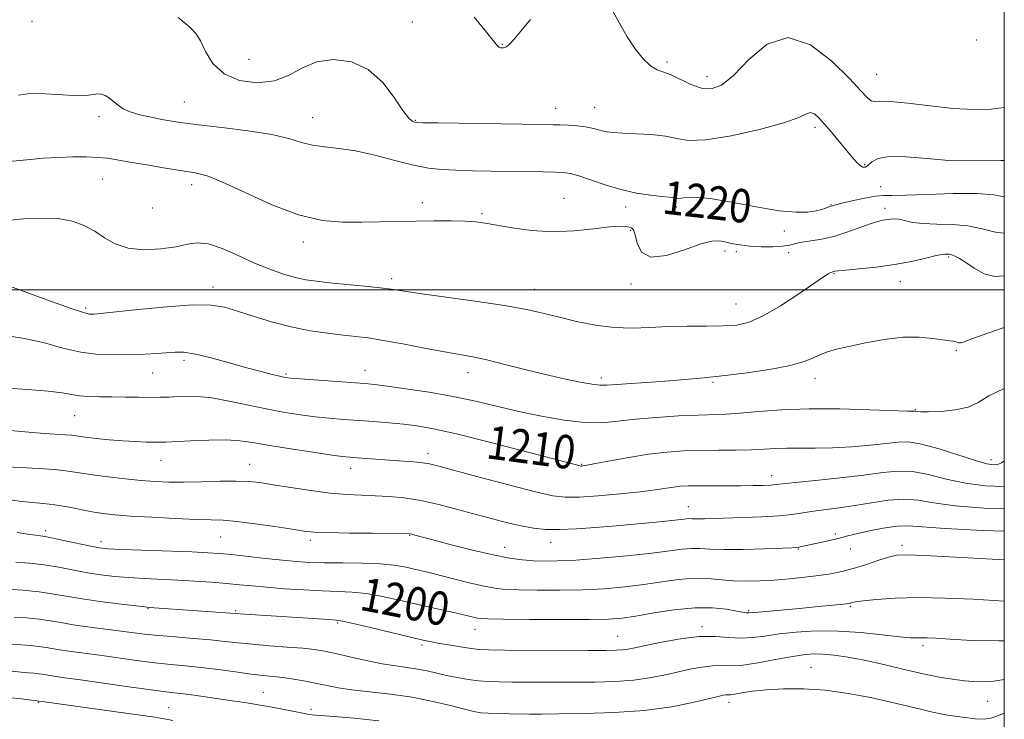
# Model space of a CAD drawing. Extents: x 2064800 to 2067700, y 289800 to 292700.
# Drawn here: x 2067264 to 2067500, y 291897 to 292065 of the extents above; entities that cross this region are included whole.
import ezdxf

# ---------------------------------------------------------------- set-up
doc = ezdxf.new("R2010")
doc.units = 0
doc.header["$MEASUREMENT"] = 0
for name, color, linetype, lineweight in [('CONTOUR INDEX', 41, 'Continuous', 13), ('CONTOUR INDEX LABEL', 244, 'Continuous', 0), ('CONTOUR INTERMEDIATE', 44, 'Continuous', 0), ('GRID LINE', 7, 'Continuous', 0), ('SPOT ELEVATION DTM', 2, 'Continuous', 13)]:
    doc.layers.add(name, color=color, linetype=linetype, lineweight=lineweight)
doc.styles.add('Style-WORKING', font='WORKING.shx')

msp = doc.modelspace()

# ---------------------------------------------------------------- linework, layer by layer
at = {"layer": 'CONTOUR INDEX', "flags": 128}
for points, elevation in [([(2067264.109, 292046.567), (2067266.88, 292047.002), (2067270.604, 292046.943), (2067274.709, 292046.637), (2067278.341, 292046.43), (2067280.862, 292046.557), (2067282.498, 292046.811), (2067283.691, 292046.879), (2067284.808, 292046.526), (2067285.897, 292045.845), (2067286.931, 292045.01), (2067287.933, 292044.169), (2067289.136, 292043.363), (2067290.82, 292042.606), (2067293.152, 292041.912), (2067295.832, 292041.299), (2067298.44, 292040.785), (2067300.769, 292040.367), (2067303.443, 292039.97), (2067307.295, 292039.497), (2067312.803, 292038.872), (2067319.032, 292038.098), (2067324.692, 292037.198), (2067328.829, 292036.218), (2067331.846, 292035.297), (2067334.482, 292034.597), (2067337.375, 292034.2), (2067340.757, 292033.867), (2067344.758, 292033.277), (2067349.389, 292032.223), (2067354.192, 292030.952), (2067358.588, 292029.829), (2067362.195, 292029.127), (2067365.4, 292028.775), (2067368.784, 292028.614), (2067372.775, 292028.51), (2067377.183, 292028.426), (2067389.6, 292028.212), (2067392.52, 292028.151), (2067394.552, 292028.073), (2067396.221, 292027.838), (2067398.205, 292027.277), (2067401.014, 292026.296), (2067404.477, 292025.104), (2067408.252, 292023.986), (2067411.997, 292023.169), (2067415.368, 292022.639), (2067418.021, 292022.324), (2067419.719, 292022.156), (2067420.666, 292022.073), (2067421.172, 292022.014), (2067421.531, 292021.941), (2067421.96, 292021.899), (2067422.657, 292021.953), (2067423.867, 292022.113), (2067426.016, 292022.162), (2067429.578, 292021.829), (2067434.754, 292020.957), (2067440.649, 292019.857), (2067446.096, 292018.953), (2067450.185, 292018.567), (2067453.018, 292018.609), (2067454.957, 292018.884), (2067456.318, 292019.22), (2067457.246, 292019.54), (2067458.217, 292019.933), (2067458.924, 292020.15), (2067459.626, 292020.35), (2067461.126, 292020.735), (2067463.613, 292021.332), (2067466.536, 292021.976), (2067469.156, 292022.452), (2067471.052, 292022.616), (2067473.059, 292022.606), (2067476.334, 292022.633), (2067481.589, 292022.832), (2067487.788, 292023.047), (2067493.456, 292023.051), (2067497.474, 292022.709), (2067500, 292022.288)], 1220), ([(2067255.085, 291976.851), (2067266.328, 291976.156), (2067271.239, 291975.764), (2067274.573, 291975.334), (2067276.797, 291974.927), (2067278.687, 291974.622), (2067280.88, 291974.472), (2067283.473, 291974.425), (2067286.425, 291974.407), (2067289.65, 291974.362), (2067292.872, 291974.305), (2067295.769, 291974.273), (2067298.121, 291974.293), (2067300.126, 291974.358), (2067302.085, 291974.457), (2067304.287, 291974.549), (2067306.969, 291974.498), (2067310.353, 291974.141), (2067314.545, 291973.383), (2067323.732, 291971.419), (2067327.851, 291970.642), (2067331.582, 291970.061), (2067335.089, 291969.626), (2067338.524, 291969.287), (2067341.97, 291969.007), (2067349.14, 291968.48), (2067352.765, 291968.19), (2067356.207, 291967.871), (2067359.491, 291967.473), (2067363.403, 291966.783), (2067368.919, 291965.549), (2067376.529, 291963.652), (2067384.764, 291961.513), (2067398.537, 291957.871), (2067398.708, 291957.847), (2067398.868, 291957.848), (2067399.184, 291957.883), (2067400.111, 291958.038), (2067402.18, 291958.425), (2067405.711, 291959.1), (2067410.19, 291959.91), (2067414.889, 291960.65), (2067419.248, 291961.157), (2067423.344, 291961.45), (2067427.422, 291961.588), (2067431.627, 291961.635), (2067435.735, 291961.654), (2067439.426, 291961.712), (2067442.499, 291961.85), (2067445.226, 291962.012), (2067447.998, 291962.118), (2067451.145, 291962.119), (2067454.758, 291962.101), (2067458.869, 291962.181), (2067463.407, 291962.441), (2067467.889, 291962.827), (2067471.73, 291963.248), (2067474.591, 291963.589), (2067477.116, 291963.627), (2067480.193, 291963.116), (2067484.395, 291961.932), (2067493.082, 291959.135), (2067495.794, 291958.393), (2067497.398, 291958.148), (2067498.376, 291958.223), (2067499.153, 291958.493), (2067499.916, 291959.048), (2067500, 291959.142)], 1210), ([(2067263.493, 291934.868), (2067266.775, 291934.586), (2067270.272, 291934.178), (2067273.796, 291933.605), (2067280.62, 291932.321), (2067283.849, 291931.812), (2067287.081, 291931.423), (2067290.483, 291931.132), (2067294.18, 291930.913), (2067302.212, 291930.531), (2067306.337, 291930.291), (2067310.299, 291930.016), (2067313.88, 291929.726), (2067316.987, 291929.435), (2067320.017, 291929.138), (2067323.492, 291928.825), (2067327.747, 291928.498), (2067332.377, 291928.195), (2067336.793, 291927.969), (2067340.573, 291927.835), (2067343.969, 291927.668), (2067347.404, 291927.309), (2067351.194, 291926.648), (2067355.237, 291925.775), (2067359.327, 291924.828), (2067369.628, 291922.487), (2067373.924, 291921.466), (2067374.742, 291921.337), (2067376.442, 291921.259), (2067380.142, 291921.198), (2067386.448, 291921.134), (2067393.937, 291921.086), (2067400.679, 291921.086), (2067405.287, 291921.173), (2067408.556, 291921.423), (2067411.83, 291921.92), (2067416.109, 291922.68), (2067421.037, 291923.458), (2067425.917, 291923.944), (2067430.154, 291923.922), (2067433.545, 291923.563), (2067435.99, 291923.136), (2067438.216, 291922.719), (2067438.593, 291922.677), (2067438.939, 291922.689), (2067441.175, 291922.905), (2067450.966, 291923.783), (2067454.761, 291924.142), (2067460.717, 291924.737), (2067462.208, 291924.899), (2067462.899, 291924.992), (2067463.21, 291925.063), (2067463.566, 291925.156), (2067464.429, 291925.308), (2067466.265, 291925.552), (2067469.436, 291925.893), (2067473.879, 291926.214), (2067479.425, 291926.37), (2067485.825, 291926.261), (2067492.518, 291925.964), (2067500, 291925.536)], 1200), ([(2067261.833, 291902.444), (2067264.711, 291902.138), (2067270.344, 291901.387), (2067293.22, 291898.23), (2067296.711, 291897.727), (2067298.599, 291897.43), (2067301.059, 291896.981)], 1190)]:
    msp.add_lwpolyline(points, dxfattribs=dict(at, elevation=elevation))
at = {"layer": 'CONTOUR INTERMEDIATE', "flags": 128}
for points, elevation in [([(2067406.408, 292066.557), (2067409.755, 292060.513), (2067411.634, 292057.68), (2067413.56, 292055.328), (2067415.355, 292053.638), (2067416.917, 292052.686), (2067420.247, 292051.449), (2067425.005, 292049.176), (2067427.521, 292048.27), (2067429.874, 292048.075), (2067432.325, 292048.967), (2067435.238, 292051.316), (2067438.9, 292055.101), (2067443.277, 292058.767), (2067448.252, 292060.371), (2067453.611, 292058.607), (2067458.745, 292054.71), (2067462.943, 292050.553), (2067465.694, 292047.637), (2067467.276, 292045.988), (2067468.167, 292045.26), (2067468.888, 292045.106), (2067470.139, 292045.174), (2067472.667, 292045.113), (2067476.935, 292044.672), (2067482.281, 292044.023), (2067487.759, 292043.437), (2067492.608, 292043.147), (2067496.798, 292043.215), (2067500, 292043.605)], 1224), ([(2067302.32, 292065.191), (2067305.097, 292062.895), (2067306.606, 292061.306), (2067307.62, 292059.556), (2067308.832, 292057.033), (2067310.625, 292054.171), (2067313.302, 292051.664), (2067317.007, 292050.088), (2067321.241, 292049.545), (2067325.347, 292050.018), (2067328.858, 292051.387), (2067332.082, 292053.111), (2067335.52, 292054.543), (2067339.513, 292055.117), (2067343.76, 292054.573), (2067347.803, 292052.73), (2067351.255, 292049.604), (2067354.025, 292045.999), (2067356.098, 292042.917), (2067357.489, 292041.112), (2067358.344, 292040.344), (2067358.845, 292040.128), (2067359.336, 292040.05), (2067360.825, 292039.998), (2067364.484, 292039.937), (2067389.636, 292039.557), (2067392.042, 292039.51), (2067393.752, 292039.458), (2067395.693, 292039.377), (2067397.801, 292039.239), (2067399.763, 292039.019), (2067401.347, 292038.706), (2067402.624, 292038.353), (2067403.743, 292038.032), (2067404.893, 292037.796), (2067406.414, 292037.632), (2067408.686, 292037.506), (2067411.908, 292037.377), (2067415.555, 292037.163), (2067418.922, 292036.774), (2067421.61, 292036.202), (2067424.447, 292035.776), (2067428.568, 292035.91), (2067434.634, 292036.876), (2067441.421, 292038.378), (2067447.233, 292039.976), (2067450.81, 292041.288), (2067452.632, 292042.15), (2067453.617, 292042.454), (2067454.545, 292042.117), (2067455.645, 292041.172), (2067457.007, 292039.675), (2067458.669, 292037.725), (2067463.548, 292031.847), (2067464.661, 292030.575), (2067465.52, 292029.739), (2067466.181, 292029.35), (2067466.762, 292029.395), (2067467.397, 292029.853), (2067468.276, 292030.648), (2067469.808, 292031.469), (2067472.456, 292031.954), (2067476.499, 292031.856), (2067481.472, 292031.416), (2067486.725, 292030.996), (2067491.664, 292030.864), (2067499.205, 292030.962), (2067500, 292030.924)], 1222), ([(2067373.174, 292065.254), (2067376.125, 292061.673), (2067378.613, 292058.467), (2067379.053, 292058.069), (2067379.55, 292057.893), (2067380.161, 292057.913), (2067380.852, 292058.197), (2067381.636, 292058.837), (2067382.715, 292060.018), (2067384.341, 292061.945), (2067386.655, 292064.666)], 1224), ([(2067261.786, 292030.69), (2067266.077, 292031.143), (2067269.998, 292031.487), (2067273.66, 292031.716), (2067277.132, 292031.827), (2067280.318, 292031.823), (2067283.076, 292031.707), (2067285.393, 292031.48), (2067287.758, 292031.115), (2067290.786, 292030.584), (2067294.847, 292029.886), (2067299.323, 292029.141), (2067303.351, 292028.499), (2067306.394, 292028.002), (2067309.228, 292027.26), (2067312.957, 292025.774), (2067318.335, 292023.271), (2067324.722, 292020.377), (2067331.132, 292017.946), (2067336.786, 292016.618), (2067341.744, 292016.173), (2067346.275, 292016.182), (2067354.9, 292016.381), (2067359.206, 292016.462), (2067363.548, 292016.506), (2067367.617, 292016.497), (2067371.021, 292016.422), (2067373.562, 292016.262), (2067375.808, 292015.969), (2067382.264, 292014.821), (2067386.856, 292014.197), (2067391.916, 292013.899), (2067397.044, 292014.11), (2067401.745, 292014.604), (2067405.501, 292015.052), (2067407.955, 292015.207), (2067409.38, 292015.137), (2067410.208, 292014.991), (2067410.808, 292014.829), (2067411.289, 292014.352), (2067411.696, 292013.175), (2067412.168, 292011.14), (2067413.212, 292009.021), (2067415.43, 292007.821), (2067419.136, 292008.218), (2067423.502, 292009.591), (2067427.411, 292010.993), (2067430.04, 292011.682), (2067431.733, 292011.742), (2067433.126, 292011.462), (2067434.753, 292011.094), (2067436.744, 292010.74), (2067439.127, 292010.468), (2067441.857, 292010.331), (2067444.604, 292010.335), (2067446.964, 292010.475), (2067448.678, 292010.735), (2067450.075, 292011.063), (2067451.631, 292011.397), (2067453.718, 292011.712), (2067456.299, 292012.125), (2067459.236, 292012.789), (2067462.358, 292013.781), (2067467.885, 292015.832), (2067469.706, 292016.394), (2067470.963, 292016.666), (2067472.745, 292016.951), (2067473.645, 292017.023), (2067474.731, 292016.919), (2067476.139, 292016.584), (2067478.03, 292016.162), (2067480.572, 292015.847), (2067483.837, 292015.752), (2067487.526, 292015.681), (2067491.243, 292015.354), (2067494.68, 292014.622), (2067497.872, 292013.839), (2067500, 292013.595)], 1218), ([(2067261.368, 292016.59), (2067265.338, 292016.961), (2067269.571, 292017.18), (2067273.58, 292017.056), (2067276.989, 292016.445), (2067279.861, 292015.401), (2067282.371, 292014.022), (2067284.723, 292012.449), (2067287.251, 292010.978), (2067290.319, 292009.943), (2067294.122, 292009.586), (2067298.171, 292009.782), (2067301.806, 292010.31), (2067304.587, 292010.925), (2067306.953, 292011.283), (2067309.558, 292011.01), (2067312.884, 292009.874), (2067316.7, 292008.192), (2067320.601, 292006.419), (2067324.241, 292004.93), (2067327.512, 292003.784), (2067330.367, 292002.96), (2067332.854, 292002.418), (2067335.404, 292002.045), (2067338.546, 292001.708), (2067346.882, 292000.873), (2067350.616, 292000.474), (2067353.309, 292000.14), (2067360.075, 291999.169), (2067366.448, 291998.284), (2067373.945, 291997.222), (2067380.886, 291996.159), (2067386.034, 291995.224), (2067389.928, 291994.357), (2067393.552, 291993.454), (2067397.67, 291992.466), (2067402.158, 291991.564), (2067406.671, 291990.976), (2067410.961, 291990.851), (2067415.167, 291991.022), (2067419.524, 291991.246), (2067424.15, 291991.338), (2067428.708, 291991.347), (2067432.743, 291991.382), (2067435.992, 291991.589), (2067438.951, 291992.269), (2067442.307, 291993.759), (2067446.484, 291996.217), (2067450.843, 291999.065), (2067456.729, 292003.083), (2067457.862, 292003.833), (2067458.385, 292004.133), (2067458.726, 292004.272), (2067458.992, 292004.342), (2067459.481, 292004.443), (2067460.261, 292004.549), (2067462.076, 292004.734), (2067465.26, 292005.029), (2067469.364, 292005.463), (2067473.742, 292006.061), (2067477.809, 292006.816), (2067481.23, 292007.584), (2067483.73, 292008.186), (2067485.15, 292008.493), (2067485.798, 292008.579), (2067486.407, 292008.554), (2067486.831, 292008.508), (2067487.411, 292008.372), (2067488.198, 292008.076), (2067489.289, 292007.509), (2067490.795, 292006.55), (2067492.783, 292005.192), (2067495.151, 292003.878), (2067497.758, 292003.165), (2067500, 292003.395)], 1216), ([(2067261.941, 292000.922), (2067272.015, 291997.206), (2067276.744, 291995.504), (2067279.629, 291994.557), (2067281.017, 291994.215), (2067281.627, 291994.179), (2067282.218, 291994.214), (2067283.707, 291994.358), (2067292.771, 291995.324), (2067299.598, 291995.973), (2067305.829, 291996.385), (2067310.226, 291996.339), (2067313.412, 291995.834), (2067316.477, 291994.923), (2067320.271, 291993.689), (2067324.678, 291992.345), (2067329.339, 291991.131), (2067333.918, 291990.235), (2067338.158, 291989.621), (2067341.823, 291989.199), (2067344.84, 291988.871), (2067347.78, 291988.493), (2067351.375, 291987.917), (2067356.085, 291987.052), (2067361.269, 291986.06), (2067366.012, 291985.164), (2067369.686, 291984.512), (2067372.815, 291983.943), (2067376.21, 291983.22), (2067380.462, 291982.178), (2067385.287, 291980.948), (2067390.181, 291979.733), (2067394.68, 291978.707), (2067398.49, 291977.928), (2067401.356, 291977.424), (2067403.225, 291977.207), (2067404.857, 291977.218), (2067407.212, 291977.38), (2067415.471, 291977.916), (2067419.905, 291978.227), (2067423.522, 291978.532), (2067428.161, 291978.991), (2067429.503, 291979.108), (2067431.087, 291979.259), (2067433.872, 291979.581), (2067438.438, 291980.173), (2067443.834, 291980.981), (2067448.726, 291981.909), (2067452.114, 291982.866), (2067454.315, 291983.777), (2067455.979, 291984.569), (2067457.704, 291985.205), (2067459.877, 291985.792), (2067462.834, 291986.472), (2067466.759, 291987.321), (2067471.236, 291988.135), (2067475.698, 291988.645), (2067479.652, 291988.669), (2067482.9, 291988.377), (2067485.319, 291988.03), (2067486.855, 291987.825), (2067487.735, 291987.725), (2067488.253, 291987.632), (2067488.669, 291987.48), (2067489.094, 291987.345), (2067489.603, 291987.333), (2067490.407, 291987.574), (2067492.26, 291988.273), (2067496.049, 291989.653), (2067500, 291991.004)], 1214), ([(2067260.419, 291989.146), (2067265.544, 291988.393), (2067270.314, 291987.289), (2067274.756, 291986.075), (2067279.026, 291985.084), (2067283.23, 291984.564), (2067287.274, 291984.428), (2067291.009, 291984.503), (2067294.313, 291984.641), (2067297.16, 291984.803), (2067301.571, 291985.11), (2067303.69, 291985.057), (2067306.464, 291984.63), (2067310.243, 291983.723), (2067314.552, 291982.542), (2067318.708, 291981.37), (2067322.147, 291980.438), (2067324.776, 291979.767), (2067326.621, 291979.324), (2067327.849, 291979.064), (2067329.196, 291978.892), (2067331.542, 291978.702), (2067346.945, 291977.585), (2067349.289, 291977.357), (2067352.298, 291976.981), (2067356.806, 291976.353), (2067362.342, 291975.5), (2067368.107, 291974.477), (2067373.488, 291973.338), (2067383.815, 291970.909), (2067389.268, 291969.74), (2067394.661, 291968.788), (2067399.549, 291968.241), (2067403.673, 291968.216), (2067407.512, 291968.559), (2067411.732, 291969.044), (2067416.753, 291969.483), (2067422.018, 291969.824), (2067426.725, 291970.051), (2067433.435, 291970.279), (2067436.828, 291970.487), (2067441.21, 291970.862), (2067446.698, 291971.27), (2067453.267, 291971.528), (2067460.681, 291971.51), (2067467.861, 291971.315), (2067476.729, 291970.98), (2067478.047, 291970.951), (2067478.387, 291970.964), (2067478.525, 291970.98), (2067478.66, 291970.976), (2067479.195, 291970.861), (2067480.061, 291970.791), (2067481.853, 291970.784), (2067484.775, 291970.906), (2067488.213, 291971.26), (2067491.345, 291971.957), (2067493.71, 291973.085), (2067496.284, 291974.64), (2067500, 291976.405)], 1212), ([(2067262.095, 291966.332), (2067266.611, 291965.912), (2067270.332, 291965.641), (2067275.377, 291965.342), (2067276.9, 291965.195), (2067280.065, 291964.763), (2067282.656, 291964.457), (2067285.794, 291964.137), (2067289.061, 291963.863), (2067292.08, 291963.679), (2067294.652, 291963.576), (2067296.62, 291963.53), (2067297.988, 291963.524), (2067299.401, 291963.572), (2067305.297, 291963.89), (2067309.646, 291964.063), (2067313.769, 291964.092), (2067317.039, 291963.884), (2067320.064, 291963.444), (2067323.769, 291962.802), (2067328.721, 291962.008), (2067334.076, 291961.204), (2067338.637, 291960.55), (2067341.562, 291960.162), (2067343.433, 291959.961), (2067345.187, 291959.824), (2067356.212, 291959.04), (2067358.721, 291958.847), (2067360.789, 291958.639), (2067362.495, 291958.361), (2067364.726, 291957.819), (2067374.639, 291955.137), (2067381.647, 291953.265), (2067387.832, 291951.662), (2067391.966, 291950.713), (2067394.953, 291950.356), (2067398.231, 291950.417), (2067402.821, 291950.733), (2067408.064, 291951.19), (2067412.882, 291951.689), (2067416.452, 291952.141), (2067420.84, 291952.806), (2067422.519, 291952.996), (2067424.367, 291953.102), (2067426.743, 291953.143), (2067429.866, 291953.14), (2067433.401, 291953.123), (2067436.875, 291953.119), (2067439.886, 291953.152), (2067442.312, 291953.216), (2067444.106, 291953.299), (2067445.393, 291953.401), (2067449.927, 291953.884), (2067454.799, 291954.373), (2067460.719, 291954.989), (2067466.412, 291955.659), (2067470.925, 291956.281), (2067474.59, 291956.648), (2067478.062, 291956.529), (2067481.877, 291955.793), (2067486.1, 291954.726), (2067490.682, 291953.716), (2067495.501, 291953.087), (2067500, 291952.919)], 1208), ([(2067261.002, 291957.658), (2067264.588, 291957.494), (2067268.796, 291957.287), (2067272.793, 291957.008), (2067275.995, 291956.638), (2067281.824, 291955.721), (2067285.533, 291955.236), (2067289.594, 291954.786), (2067293.489, 291954.414), (2067296.873, 291954.156), (2067300.088, 291954.02), (2067303.648, 291954.004), (2067307.871, 291954.093), (2067312.279, 291954.209), (2067316.199, 291954.256), (2067319.207, 291954.153), (2067321.877, 291953.868), (2067325.035, 291953.38), (2067329.248, 291952.701), (2067334.05, 291951.973), (2067338.719, 291951.373), (2067342.706, 291951.026), (2067346.169, 291950.859), (2067349.441, 291950.747), (2067352.816, 291950.572), (2067356.43, 291950.225), (2067360.383, 291949.602), (2067364.707, 291948.644), (2067369.184, 291947.476), (2067377.518, 291945.176), (2067381.117, 291944.244), (2067384.354, 291943.505), (2067387.307, 291942.984), (2067390.281, 291942.692), (2067393.633, 291942.634), (2067397.631, 291942.803), (2067402.178, 291943.139), (2067407.087, 291943.566), (2067416.73, 291944.438), (2067420.386, 291944.792), (2067422.681, 291945.042), (2067423.929, 291945.191), (2067424.62, 291945.252), (2067425.193, 291945.243), (2067425.874, 291945.202), (2067426.834, 291945.172), (2067428.26, 291945.189), (2067430.384, 291945.253), (2067437.53, 291945.499), (2067442.012, 291945.689), (2067446.111, 291945.946), (2067449.267, 291946.277), (2067451.812, 291946.653), (2067454.303, 291947.034), (2067460.519, 291947.821), (2067464.217, 291948.367), (2067468.184, 291949.061), (2067472.181, 291949.681), (2067475.932, 291949.941), (2067479.358, 291949.654), (2067483.172, 291949.011), (2067488.281, 291948.296), (2067495.169, 291947.758), (2067500, 291947.579)], 1206), ([(2067262.108, 291949.726), (2067264.945, 291949.377), (2067270.123, 291948.918), (2067272.82, 291948.585), (2067275.795, 291948.062), (2067281.732, 291946.878), (2067284.309, 291946.461), (2067287.132, 291946.154), (2067290.907, 291945.877), (2067296.031, 291945.574), (2067301.664, 291945.287), (2067306.658, 291945.079), (2067310.238, 291944.978), (2067313.11, 291944.864), (2067316.357, 291944.58), (2067320.704, 291944.025), (2067325.462, 291943.337), (2067329.585, 291942.707), (2067332.419, 291942.287), (2067334.858, 291942.045), (2067338.188, 291941.91), (2067343.224, 291941.819), (2067348.898, 291941.755), (2067356.424, 291941.68), (2067357.634, 291941.631), (2067358.199, 291941.531), (2067358.949, 291941.333), (2067363.264, 291940.17), (2067367.608, 291939.021), (2067372.747, 291937.713), (2067377.679, 291936.561), (2067381.628, 291935.803), (2067384.738, 291935.385), (2067387.38, 291935.178), (2067389.972, 291935.084), (2067393.114, 291935.125), (2067397.448, 291935.356), (2067403.308, 291935.804), (2067409.778, 291936.386), (2067415.63, 291936.997), (2067419.929, 291937.536), (2067422.922, 291937.935), (2067425.146, 291938.131), (2067427.151, 291938.1), (2067429.532, 291937.957), (2067432.895, 291937.853), (2067437.542, 291937.901), (2067442.559, 291938.049), (2067449.174, 291938.304), (2067450.3, 291938.365), (2067450.857, 291938.436), (2067451.489, 291938.559), (2067457.819, 291939.911), (2067459.624, 291940.329), (2067460.917, 291940.672), (2067462.208, 291941.032), (2067464.193, 291941.536), (2067467.311, 291942.248), (2067470.976, 291942.977), (2067474.343, 291943.473), (2067477, 291943.551), (2067485.881, 291942.877), (2067494.838, 291942.428), (2067500, 291942.238)], 1204), ([(2067263.779, 291941.946), (2067266.857, 291941.476), (2067268.877, 291941.193), (2067270.441, 291940.956), (2067272.383, 291940.59), (2067275.265, 291939.983), (2067281.442, 291938.649), (2067283.459, 291938.267), (2067285.483, 291938.056), (2067288.727, 291937.9), (2067305.6, 291937.283), (2067309.42, 291937.113), (2067312.216, 291936.923), (2067315.104, 291936.639), (2067323.182, 291935.738), (2067327.261, 291935.299), (2067330.651, 291934.987), (2067333.784, 291934.794), (2067337.318, 291934.695), (2067341.68, 291934.651), (2067346.365, 291934.592), (2067350.634, 291934.434), (2067353.934, 291934.122), (2067356.439, 291933.7), (2067358.508, 291933.24), (2067362.68, 291932.27), (2067365.376, 291931.609), (2067372.297, 291929.852), (2067375.537, 291929.084), (2067378.106, 291928.591), (2067380.58, 291928.325), (2067383.761, 291928.188), (2067388.21, 291928.109), (2067393.526, 291928.106), (2067399.064, 291928.221), (2067404.297, 291928.488), (2067409.167, 291928.905), (2067413.73, 291929.458), (2067418.024, 291930.107), (2067422.021, 291930.689), (2067425.671, 291931.011), (2067428.965, 291930.951), (2067435.061, 291930.38), (2067438.187, 291930.275), (2067441.474, 291930.35), (2067444.963, 291930.56), (2067448.639, 291930.862), (2067452.282, 291931.227), (2067455.621, 291931.628), (2067458.485, 291932.058), (2067461.103, 291932.584), (2067463.806, 291933.294), (2067466.798, 291934.223), (2067469.766, 291935.203), (2067472.271, 291936.017), (2067474.236, 291936.488), (2067477.028, 291936.605), (2067482.379, 291936.395), (2067491.265, 291935.915), (2067500, 291935.413)], 1202), ([(2067261.309, 291928.385), (2067265.158, 291928.103), (2067269.082, 291927.715), (2067272.599, 291927.213), (2067276.007, 291926.626), (2067279.798, 291925.993), (2067284.239, 291925.358), (2067288.679, 291924.79), (2067292.239, 291924.363), (2067294.325, 291924.126), (2067295.464, 291924.016), (2067318.234, 291922.423), (2067338.41, 291921.098), (2067340.1, 291920.975), (2067341.653, 291920.738), (2067344.174, 291920.183), (2067348.363, 291919.194), (2067360.566, 291916.28), (2067362.497, 291915.859), (2067364.415, 291915.494), (2067366.995, 291915.038), (2067369.876, 291914.552), (2067372.435, 291914.154), (2067374.366, 291913.929), (2067376.623, 291913.837), (2067380.471, 291913.804), (2067400.35, 291913.718), (2067404.642, 291913.716), (2067407.137, 291913.753), (2067408.64, 291913.849), (2067409.913, 291914.031), (2067411.553, 291914.366), (2067414.115, 291914.925), (2067417.937, 291915.721), (2067422.478, 291916.52), (2067426.98, 291917.027), (2067430.844, 291917.053), (2067434.12, 291916.817), (2067437.022, 291916.645), (2067439.779, 291916.784), (2067442.696, 291917.168), (2067446.096, 291917.652), (2067450.22, 291918.097), (2067454.983, 291918.376), (2067460.216, 291918.366), (2067465.672, 291918.003), (2067470.778, 291917.467), (2067474.886, 291916.996), (2067477.548, 291916.769), (2067479.147, 291916.726), (2067480.267, 291916.746), (2067481.51, 291916.725), (2067483.527, 291916.624), (2067486.987, 291916.418), (2067492.28, 291916.132), (2067498.693, 291915.987), (2067500, 291916.041)], 1198), ([(2067263.035, 291921.709), (2067266.046, 291921.482), (2067269.018, 291921.188), (2067271.669, 291920.809), (2067274.254, 291920.365), (2067277.16, 291919.882), (2067280.638, 291919.386), (2067291.186, 291918.022), (2067294.248, 291917.64), (2067297.653, 291917.282), (2067301.697, 291916.936), (2067306.008, 291916.593), (2067310.051, 291916.245), (2067313.471, 291915.889), (2067316.633, 291915.531), (2067320.087, 291915.18), (2067324.175, 291914.844), (2067328.426, 291914.525), (2067332.165, 291914.225), (2067334.953, 291913.926), (2067337.295, 291913.546), (2067339.933, 291912.984), (2067343.389, 291912.189), (2067347.309, 291911.306), (2067351.122, 291910.53), (2067354.379, 291909.997), (2067357.137, 291909.622), (2067359.578, 291909.261), (2067361.875, 291908.806), (2067366.535, 291907.73), (2067369.087, 291907.218), (2067371.693, 291906.781), (2067374.189, 291906.459), (2067376.519, 291906.275), (2067379.062, 291906.193), (2067382.305, 291906.162), (2067386.579, 291906.138), (2067391.588, 291906.122), (2067396.877, 291906.121), (2067402.046, 291906.155), (2067406.898, 291906.29), (2067411.285, 291906.601), (2067415.118, 291907.134), (2067418.525, 291907.817), (2067421.689, 291908.546), (2067424.742, 291909.222), (2067427.608, 291909.752), (2067430.158, 291910.046), (2067432.368, 291910.074), (2067434.634, 291910.04), (2067437.456, 291910.207), (2067441.135, 291910.753), (2067445.187, 291911.509), (2067448.925, 291912.222), (2067451.859, 291912.684), (2067454.263, 291912.882), (2067456.605, 291912.852), (2067459.298, 291912.613), (2067462.541, 291912.135), (2067466.48, 291911.374), (2067471.139, 291910.329), (2067476.049, 291909.173), (2067480.618, 291908.122), (2067484.408, 291907.341), (2067487.593, 291906.804), (2067490.498, 291906.433), (2067493.47, 291906.204), (2067496.928, 291906.304), (2067500, 291906.771)], 1196), ([(2067262.584, 291915.214), (2067266.934, 291914.861), (2067268.953, 291914.661), (2067270.735, 291914.406), (2067274.425, 291913.783), (2067276.828, 291913.44), (2067283.458, 291912.56), (2067292.382, 291911.331), (2067296.754, 291910.778), (2067300.556, 291910.372), (2067304.075, 291910.032), (2067307.755, 291909.642), (2067311.878, 291909.125), (2067316.068, 291908.561), (2067319.786, 291908.074), (2067322.664, 291907.744), (2067325.018, 291907.496), (2067327.33, 291907.216), (2067329.959, 291906.817), (2067332.765, 291906.327), (2067335.478, 291905.801), (2067337.962, 291905.287), (2067340.595, 291904.791), (2067343.886, 291904.31), (2067353.151, 291903.259), (2067358.317, 291902.51), (2067363.219, 291901.535), (2067367.505, 291900.501), (2067370.849, 291899.628), (2067373.096, 291899.079), (2067374.755, 291898.797), (2067376.503, 291898.666), (2067378.838, 291898.592), (2067381.522, 291898.546), (2067386.495, 291898.503), (2067389.278, 291898.503), (2067393.404, 291898.524), (2067399.451, 291898.595), (2067406.658, 291898.827), (2067413.93, 291899.353), (2067420.324, 291900.236), (2067425.498, 291901.267), (2067431.548, 291902.723), (2067432.738, 291902.984), (2067433.336, 291903.065), (2067433.804, 291903.077), (2067434.442, 291903.11), (2067435.509, 291903.253), (2067437.231, 291903.559), (2067439.708, 291903.952), (2067443.008, 291904.322), (2067447.149, 291904.56), (2067451.957, 291904.557), (2067457.211, 291904.203), (2067462.667, 291903.439), (2067467.997, 291902.417), (2067472.852, 291901.338), (2067476.948, 291900.375), (2067480.263, 291899.58), (2067482.837, 291898.974), (2067484.776, 291898.56), (2067486.446, 291898.258), (2067488.276, 291897.971), (2067490.553, 291897.638), (2067492.989, 291897.359), (2067495.15, 291897.271), (2067496.762, 291897.479), (2067498.176, 291897.961), (2067500, 291898.699)], 1194), ([(2067262.621, 291908.778), (2067264.771, 291908.532), (2067266.488, 291908.359), (2067267.823, 291908.241), (2067268.888, 291908.133), (2067269.801, 291908.003), (2067271.691, 291907.684), (2067273.018, 291907.495), (2067275.215, 291907.195), (2067278.91, 291906.68), (2067290.517, 291905.021), (2067295.854, 291904.274), (2067299.345, 291903.818), (2067303.576, 291903.315), (2067306.108, 291902.974), (2067315.235, 291901.681), (2067318.252, 291901.235), (2067321.424, 291900.717), (2067324.812, 291900.102), (2067332.544, 291898.601), (2067333.647, 291898.408), (2067334.401, 291898.305), (2067335.204, 291898.227), (2067339.646, 291897.877), (2067344.433, 291897.475), (2067350.347, 291896.882)], 1192)]:
    msp.add_lwpolyline(points, dxfattribs=dict(at, elevation=elevation))
at = {"layer": 'GRID LINE', "flags": 128}
for points in [[(2065000, 290000), (2067500, 290000), (2067500, 292500), (2065000, 292500), (2065000, 290000)], [(2067500, 292000), (2065000, 292000)]]:
    msp.add_lwpolyline(points, dxfattribs=at)
at = {"layer": 'SPOT ELEVATION DTM'}
for p in [(2067267.34, 292064.27, 1221.7), (2067358.34, 292064.09, 1222.8), (2067379.87, 292058.79, 1224.1), (2067493.32, 292059.78, 1225.7), (2067319.23, 292055.19, 1223.1), (2067419.29, 292054.55, 1224.3), (2067469.43, 292051.61, 1224.9), (2067428.82, 292051.01, 1224.6), (2067303.81, 292044.99, 1220.9), (2067392.67, 292043.48, 1222.7), (2067401.94, 292043.65, 1222.8), (2067283.39, 292041.41, 1219.6), (2067334.49, 292041.24, 1220.8), (2067359.06, 292040.58, 1222.1), (2067454.69, 292038.87, 1221.6), (2067466.61, 292029.97, 1222.2), (2067284.23, 292026.5, 1217.1), (2067305.58, 292025.21, 1217.5), (2067470.38, 292024.67, 1220.7), (2067360.78, 292020.84, 1218.5), (2067394.66, 292021.88, 1218.9), (2067296.16, 292019.62, 1217.4), (2067375, 292018.27, 1218.2), (2067409.43, 292019.84, 1219.5), (2067421.51, 292019.8, 1219.7), (2067458.56, 292020.4, 1220.1), (2067471.44, 292019.5, 1218.5), (2067410.59, 292014.22, 1217.8), (2067447.36, 292014.11, 1219.7), (2067332.24, 292011.46, 1217.5), (2067433.17, 292009.31, 1217.3), (2067435.89, 292009.11, 1217.5), (2067448.43, 292008.93, 1217.4), (2067486.65, 292007.84, 1215.8), (2067353.43, 292002.7, 1216.4), (2067459.26, 292003.97, 1215.9), (2067475.1, 292001.93, 1215.3), (2067310.67, 292000.66, 1214.6), (2067387.62, 292000.13, 1216.7), (2067410.71, 292001.44, 1217.6), (2067280.22, 291995.63, 1214.3), (2067435.82, 291996.61, 1216.9), (2067488.54, 291985.54, 1213.8), (2067303.72, 291983.13, 1211.6), (2067347.05, 291980.72, 1212.7), (2067296.18, 291980.07, 1211.1), (2067328.08, 291979.83, 1212.2), (2067371.7, 291980.18, 1213.4), (2067403.59, 291978.89, 1214.4), (2067454.72, 291978.82, 1213.4), (2067430.27, 291977.91, 1213.8), (2067478.72, 291971.35, 1212.1), (2067277.57, 291969.9, 1209.1), (2067362.11, 291960.82, 1208.5), (2067496.78, 291959.39, 1210.5), (2067298.17, 291959.2, 1207.2), (2067319.45, 291958.27, 1206.8), (2067343.56, 291957.26, 1207.4), (2067398.9, 291958.22, 1210.1), (2067444.31, 291955.53, 1208.6), (2067424.41, 291948.1, 1206.8), (2067270.62, 291942.36, 1202.4), (2067312.48, 291940.83, 1203.1), (2067357.73, 291941.23, 1203.9), (2067459.59, 291941.56, 1204.3), (2067283.85, 291939.74, 1202.5), (2067333.91, 291940.05, 1203.6), (2067380.41, 291938.4, 1204.7), (2067391.44, 291939.55, 1205.3), (2067475.53, 291938.84, 1202.4), (2067450.73, 291937.98, 1203.9), (2067463.2, 291938, 1203.3), (2067463.15, 291924.24, 1199.8), (2067295.12, 291923.69, 1197.9), (2067316.11, 291923.27, 1198.2), (2067438.8, 291923.27, 1200.2), (2067340.5, 291920.28, 1197.8), (2067427.65, 291919.38, 1198.4), (2067373.36, 291918.8, 1199.3), (2067407.45, 291917.11, 1198.9), (2067360.65, 291915, 1197.7), (2067480.52, 291914.83, 1197.6), (2067453.74, 291909.64, 1194.8), (2067322.66, 291903.72, 1192.9), (2067268.82, 291901.28, 1189.9), (2067434.13, 291901.32, 1193.5), (2067496, 291901.5, 1195.1), (2067300.01, 291900.02, 1190.9), (2067334.13, 291899.66, 1192.4)]:
    msp.add_point(p, dxfattribs=at)

# ---------------------------------------------------------------- texts
at = {"layer": 'CONTOUR INDEX LABEL', "style": 'Style-WORKING', "width": 0.875}
for s, rotation, p in [('1220', 353.4, (2067417.941, 292018.313, 1220)), ('1210', 352.5, (2067375.787, 291959.741, 1210)), ('1200', 348.9, (2067345.469, 291923.506, 1200)), ('1200', 348.9, (2067345.469, 291923.506, 1200))]:
    msp.add_text(s, height=8, rotation=rotation, dxfattribs=at).set_placement(p)

doc.saveas('drawing.dxf')
